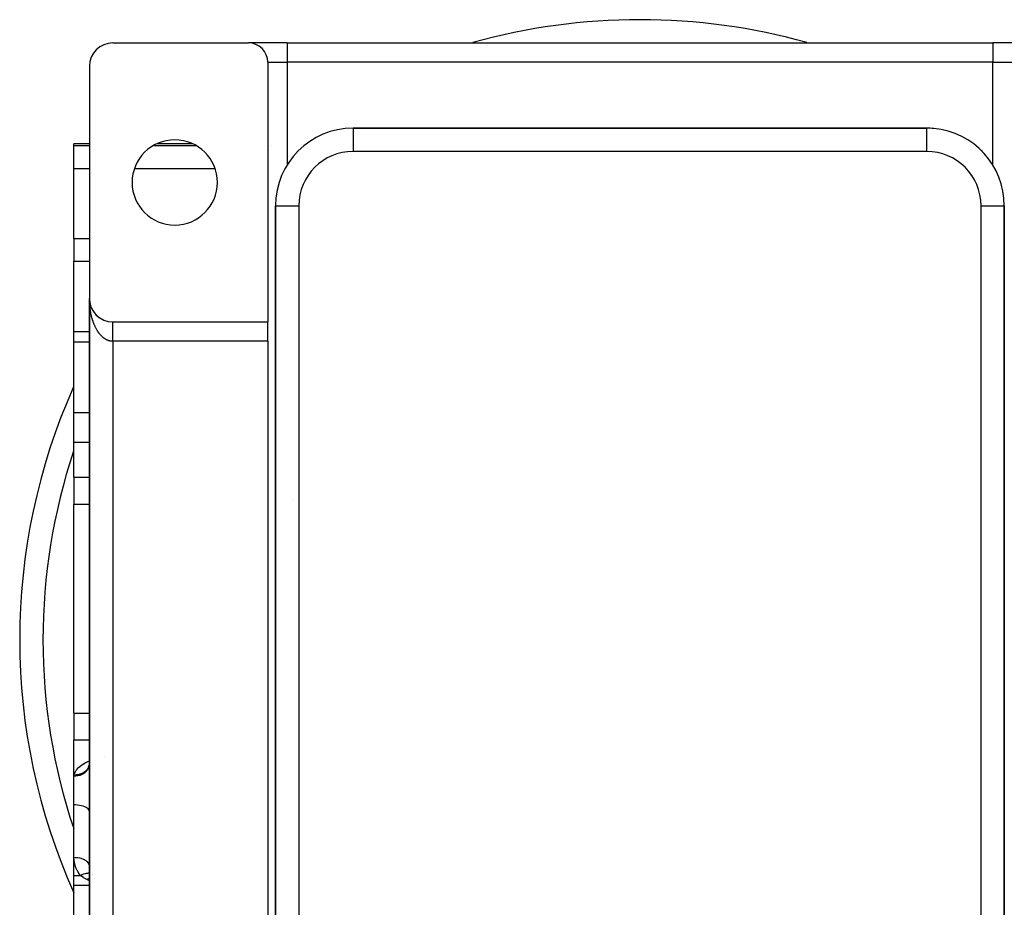
# Model space of a CAD drawing. Extents: x 24 to 1164, y -670 to 196.
# Drawn here: x 949 to 1076, y -258 to -143 of the extents above; entities that cross this region are included whole.
import ezdxf

# ---------------------------------------------------------------- set-up
doc = ezdxf.new("R2010")
doc.units = 0
doc.linetypes.add('DASHED', pattern=[11.05, 8.7, -2.35])
doc.layers.get('0').update_dxf_attribs({"linetype": 'CONTINUOUS'})
doc.layers.add('NEVIDI', color=4, linetype='DASHED')

msp = doc.modelspace()

# ---------------------------------------------------------------- linework, layer by layer
at = {"color": 2}
for p, q in [((960.848917, -146), (978.348917, -146)), ((983.348917, -146), (978.348917, -146)), ((983.348917, -146), (1074.348917, -146)), ((983.348917, -146), (1074.348917, -146)), ((1079.348917, -146), (1074.348917, -146)), ((980.848917, -148.5), (980.848917, -182)), ((957.848917, -149), (957.848917, -179)), ((1065.848917, -157), (991.848917, -157)), ((991.848917, -157), (1065.848917, -157)), ((1065.848917, -157.001828), (1065.848917, -157)), ((957.848917, -159), (955.848917, -159)), ((955.848917, -159.231286), (955.848917, -159)), ((955.848917, -162.219722), (955.848917, -159.231286)), ((971.124403, -159), (966.57343, -159)), ((955.848917, -171.250654), (955.848917, -162.219722)), ((981.848917, -167), (981.848917, -305)), ((981.848917, -305), (981.848917, -167)), ((1075.847089, -167), (1075.848917, -167)), ((1075.848917, -305), (1075.848917, -167)), ((1075.848917, -167), (1075.848917, -305)), ((955.848917, -171.250654), (955.848917, -174.174084)), ((955.848917, -183.279734), (955.848917, -174.174084)), ((957.848917, -180.279734), (957.848917, -179)), ((957.848917, -179), (957.848917, -279)), ((957.848917, -179), (957.848917, -180.279734)), ((957.848917, -279), (957.848917, -179)), ((957.850869, -179.108227), (957.850928, -179.109752)), ((957.850928, -179.109752), (957.851014, -179.112242)), ((957.850928, -179.109752), (957.856953, -179.219353)), ((957.851014, -179.112242), (957.851094, -179.114732)), ((957.851014, -179.112242), (957.857293, -179.224318)), ((957.851094, -179.114732), (957.85117, -179.117222)), ((957.851094, -179.114732), (957.857122, -179.220656)), ((957.85117, -179.117222), (957.85124, -179.119712)), ((957.85124, -179.119712), (957.851306, -179.122202)), ((957.851306, -179.122202), (957.851366, -179.124693)), ((957.851366, -179.124693), (957.851421, -179.127184)), ((957.851421, -179.127184), (957.851471, -179.129675)), ((957.856725, -179.216312), (957.856953, -179.219353)), ((957.856953, -179.219353), (957.857293, -179.224318)), ((957.856953, -179.219353), (957.86141, -179.267965)), ((957.857293, -179.224318), (957.857613, -179.229283)), ((957.857293, -179.224318), (957.86141, -179.268386)), ((957.857613, -179.229283), (957.857912, -179.23425)), ((957.862608, -179.281205), (957.867734, -179.336063)), ((957.862648, -179.281459), (957.866975, -179.328654)), ((957.866482, -179.324167), (957.866975, -179.328654)), ((957.866975, -179.328654), (957.867734, -179.336063)), ((957.866975, -179.328654), (957.880978, -179.437505)), ((957.867734, -179.336063), (957.868448, -179.343477)), ((957.880125, -179.431595), (957.880978, -179.437505)), ((957.880978, -179.437505), (957.882317, -179.447314)), ((957.880978, -179.437505), (957.898945, -179.545756)), ((957.89763, -179.538428), (957.898945, -179.545756)), ((957.898945, -179.545756), (957.901024, -179.557905)), ((957.898945, -179.545756), (957.919578, -179.64697)), ((957.92086, -179.653257), (957.923832, -179.667673)), ((957.94414, -179.749849), (957.946689, -179.759862)), ((957.973095, -179.854195), (957.976386, -179.865425)), ((958.005788, -179.957403), (958.009901, -179.969805)), ((958.042205, -180.059419), (958.047188, -180.072859)), ((958.08224, -180.159957), (958.088199, -180.174443)), ((958.125922, -180.259086), (958.132878, -180.274416)), ((958.173107, -180.356481), (958.181152, -180.372647)), ((958.223821, -180.452196), (958.232943, -180.469005)), ((958.277932, -180.545976), (958.288172, -180.563362)), ((958.335393, -180.637742), (958.346763, -180.655588)), ((958.3961, -180.727336), (958.408635, -180.745553)), ((958.460056, -180.814758), (958.473695, -180.83314)), ((958.527097, -180.899777), (958.541836, -180.918239)), ((958.598021, -180.983326), (958.612956, -181.000741)), ((958.67016, -181.062285), (958.68695, -181.080537)), ((958.745997, -181.139562), (958.763714, -181.157517)), ((958.824572, -181.214053), (958.843134, -181.23158)), ((958.905785, -181.285659), (958.925089, -181.302641)), ((958.989529, -181.354289), (959.009453, -181.370618)), ((959.075695, -181.419852), (959.096102, -181.435429)), ((959.164685, -181.482627), (959.184911, -181.496993)), ((959.254842, -181.541442), (959.275755, -181.555232)), ((959.347588, -181.597309), (959.3685, -181.61009)), ((959.442291, -181.649793), (959.463013, -181.661506)), ((959.538824, -181.698825), (959.559162, -181.709428)), ((959.637065, -181.744342), (959.656814, -181.753811)), ((959.736884, -181.786285), (959.755836, -181.794614)), ((959.838157, -181.8246), (959.856098, -181.8318)), ((959.940731, -181.85923), (959.95747, -181.865342)), ((960.044495, -181.89014), (960.059825, -181.895213)), ((960.149297, -181.917282), (960.163038, -181.921395)), ((960.848917, -182), (980.848917, -182)), ((980.848917, -184.5), (980.848917, -182)), ((957.850795, -183.279734), (955.848917, -183.279734)), ((955.848917, -184.557615), (955.848917, -183.279734)), ((955.848917, -193.673671), (955.848917, -184.557615)), ((980.848917, -184.5), (980.848917, -273.5)), ((955.848917, -197.538064), (955.848917, -193.673671)), ((955.848917, -202.05353), (955.848917, -197.538064)), ((955.848917, -202.05353), (955.848917, -204.651607)), ((955.848917, -204.651607), (955.848917, -205.53008)), ((955.848917, -232.46992), (955.848917, -205.53008)), ((955.848917, -232.46992), (955.848917, -233.348393)), ((955.848917, -233.348393), (955.848917, -235.94647)), ((955.848917, -240.461936), (955.848917, -235.94647)), ((957.7243, -239.354865), (957.765092, -239.29935)), ((957.741481, -239.349516), (957.776514, -239.287198)), ((957.763195, -239.294673), (957.786173, -239.267775)), ((957.765092, -239.29935), (957.786993, -239.266126)), ((957.765507, -239.329463), (957.79367, -239.261469)), ((957.775283, -239.270704), (957.792421, -239.255212)), ((957.776514, -239.287198), (957.808335, -239.223214)), ((957.79367, -239.261469), (957.818365, -239.192192)), ((957.804534, -239.239235), (957.805198, -239.238106)), ((957.807281, -239.234567), (957.810693, -239.228768)), ((957.813127, -239.212218), (957.817781, -239.201539)), ((957.821423, -239.189024), (957.817651, -239.203928)), ((957.818365, -239.192192), (957.823026, -239.17669)), ((957.834563, -239.13099), (957.821423, -239.189024)), ((957.837573, -239.115946), (957.834563, -239.13099)), ((957.835808, -239.186083), (957.837931, -239.182474)), ((957.844123, -239.07891), (957.837573, -239.115946)), ((957.897108, -239.160199), (957.898612, -239.159047)), ((955.848917, -240.6304), (955.848917, -240.461936)), ((955.848917, -244.326329), (955.848917, -240.6304)), ((955.848917, -251.132586), (955.848917, -244.326329)), ((955.848917, -253.442385), (955.848917, -251.132586)), ((957.842136, -252.27647), (957.84944, -252.330775)), ((955.848917, -254.720266), (955.848917, -253.442385)), ((958.231126, -253.357764), (958.231739, -253.35868)), ((957.849393, -254.720266), (955.848917, -254.720266)), ((955.848917, -263.825916), (955.848917, -254.720266))]:
    msp.add_line(p, q, dxfattribs=at)
for centre, radius, start, end in [((1028.848917, -223), 80, 90, 105.61348), ((1028.848917, -223), 80, 74.386529, 90), ((960.848917, -149), 3, 90, 180), ((978.348917, -148.5), 2.5, 0, 90), ((991.848917, -167), 10, 90, 180), ((1065.848917, -167), 10, 84.821976, 90), ((1065.848917, -167), 10, 0, 84.769231), ((968.848917, -164), 5.5, 0, 180), ((968.848917, -164), 5.5, 180, 360), ((960.848917, -179), 3, 180, 270), ((1028.848917, -223), 80, 155.939286, 204.09557)]:
    msp.add_arc(centre, radius, start, end, dxfattribs=at)
at = {"layer": 'NEVIDI', "color": 7, "linetype": 'CONTINUOUS'}
for p, q in [((983.348917, -146), (983.348917, -148.5)), ((1074.348917, -146), (1074.348917, -148.5)), ((980.848917, -148.5), (983.348917, -148.5)), ((1074.348917, -148.5), (983.348917, -148.5)), ((983.348917, -148.5), (983.348917, -161.732173)), ((1074.348917, -161.732173), (1074.348917, -148.5)), ((1074.348917, -148.5), (1076.848917, -148.5)), ((991.848917, -157), (991.848917, -160)), ((1065.848917, -160), (1065.848917, -157.001828)), ((955.848917, -159.231286), (957.848917, -159.231286)), ((966.131328, -159.231286), (971.566506, -159.231286)), ((981.328995, -159.231286), (981.33032, -159.229888)), ((981.33032, -159.231256), (981.328996, -159.231286)), ((1065.848917, -160), (991.848917, -160)), ((955.848917, -162.219722), (957.848917, -162.219722)), ((963.651442, -162.219722), (974.046391, -162.219722)), ((981.848917, -167), (984.848917, -167)), ((984.848917, -167), (984.848917, -305)), ((1072.848917, -305), (1072.848917, -167)), ((1072.848917, -167), (1075.847089, -167)), ((955.848917, -171.250654), (957.848917, -171.250654)), ((980.846475, -171.368568), (980.845637, -171.377899)), ((955.848917, -174.174084), (957.848917, -174.174084)), ((957.849627, -179.119547), (957.848917, -179)), ((957.850875, -179.198496), (957.849627, -179.119547)), ((957.85394, -179.317899), (957.850875, -179.198496)), ((957.856742, -179.396736), (957.85394, -179.317899)), ((957.862152, -179.515836), (957.856742, -179.396736)), ((957.866503, -179.594463), (957.862152, -179.515836)), ((957.872778, -179.692171), (957.866503, -179.594463)), ((957.874242, -179.71301), (957.872778, -179.692171)), ((957.880129, -179.791226), (957.874242, -179.71301)), ((957.890205, -179.90932), (957.880129, -179.791226)), ((957.897625, -179.987066), (957.890205, -179.90932)), ((957.910029, -180.104486), (957.897625, -179.987066)), ((957.918981, -180.181714), (957.910029, -180.104486)), ((957.93369, -180.298206), (957.918981, -180.181714)), ((957.943974, -180.373491), (957.93369, -180.298206)), ((957.944162, -180.374825), (957.943974, -180.373491)), ((957.961147, -180.490227), (957.944162, -180.374825)), ((957.973127, -180.56615), (957.961147, -180.490227)), ((957.992365, -180.680325), (957.973127, -180.56615)), ((958.005821, -180.755367), (957.992365, -180.680325)), ((958.027298, -180.868233), (958.005821, -180.755367)), ((958.042191, -180.942188), (958.027298, -180.868233)), ((958.061347, -181.032813), (958.042191, -180.942188)), ((958.065899, -181.053671), (958.061347, -181.032813)), ((958.082261, -181.126679), (958.065899, -181.053671)), ((958.108146, -181.236488), (958.082261, -181.126679)), ((958.125943, -181.30839), (958.108146, -181.236488)), ((958.153929, -181.416241), (958.125943, -181.30839)), ((958.173115, -181.486872), (958.153929, -181.416241)), ((958.203273, -181.59305), (958.173115, -181.486872)), ((958.223105, -181.659944), (958.203273, -181.59305)), ((958.223831, -181.662353), (958.223105, -181.659944)), ((958.255991, -181.766262), (958.223831, -181.662353)), ((958.277971, -181.834387), (958.255991, -181.766262)), ((958.312117, -181.935987), (958.277971, -181.834387)), ((958.335405, -182.002561), (958.312117, -181.935987)), ((958.371574, -182.101952), (958.335405, -182.002561)), ((958.396159, -182.166932), (958.371574, -182.101952)), ((958.426607, -182.244737), (958.396159, -182.166932)), ((958.434262, -182.263856), (958.426607, -182.244737)), ((958.46009, -182.327117), (958.434262, -182.263856)), ((958.5001, -182.421516), (958.46009, -182.327117)), ((958.527098, -182.482901), (958.5001, -182.421516)), ((958.568847, -182.574406), (958.527098, -182.482901)), ((958.597167, -182.634253), (958.568847, -182.574406)), ((958.640733, -182.723029), (958.597167, -182.634253)), ((958.66865, -182.777934), (958.640733, -182.723029)), ((958.670195, -182.780927), (958.66865, -182.777934)), ((958.715507, -182.866809), (958.670195, -182.780927)), ((958.746002, -182.922553), (958.715507, -182.866809)), ((960.848917, -182.002965), (960.848917, -182.000854)), ((960.848917, -182.006037), (960.848917, -182.002965)), ((960.848917, -182.010591), (960.848917, -182.006037)), ((960.848917, -182.01591), (960.848917, -182.010591)), ((960.848917, -182.019882), (960.848917, -182.01591)), ((960.848917, -182.022915), (960.848917, -182.019882)), ((960.848917, -182.03046), (960.848917, -182.022915)), ((960.848917, -182.039879), (960.848917, -182.03046)), ((960.848917, -182.049669), (960.848917, -182.039879)), ((960.848917, -182.061496), (960.848917, -182.049669)), ((960.848917, -182.073495), (960.848917, -182.061496)), ((960.848917, -182.07921), (960.848917, -182.073495)), ((960.848917, -182.087721), (960.848917, -182.07921)), ((960.848917, -182.101862), (960.848917, -182.087721)), ((960.848917, -182.118416), (960.848917, -182.101862)), ((960.848917, -182.134745), (960.848917, -182.118416)), ((960.848917, -182.153623), (960.848917, -182.134745)), ((960.848917, -182.172077), (960.848917, -182.153623)), ((960.848917, -182.177042), (960.848917, -182.172077)), ((960.848917, -182.19326), (960.848917, -182.177042)), ((960.848917, -182.213867), (960.848917, -182.19326)), ((960.848917, -182.237288), (960.848917, -182.213867)), ((960.848917, -182.25989), (960.848917, -182.237288)), ((960.848917, -182.285515), (960.848917, -182.25989)), ((960.848917, -182.310127), (960.848917, -182.285515)), ((960.848917, -182.311821), (960.848917, -182.310127)), ((960.848917, -182.337894), (960.848917, -182.311821)), ((960.848917, -182.364442), (960.848917, -182.337894)), ((960.848917, -182.394412), (960.848917, -182.364442)), ((960.848917, -182.422819), (960.848917, -182.394412)), ((960.848917, -182.454905), (960.848917, -182.422819)), ((960.848917, -182.481403), (960.848917, -182.454905)), ((960.848917, -182.485112), (960.848917, -182.481403)), ((960.848917, -182.519136), (960.848917, -182.485112)), ((960.848917, -182.55127), (960.848917, -182.519136)), ((960.848917, -182.587123), (960.848917, -182.55127)), ((960.848917, -182.621024), (960.848917, -182.587123)), ((960.848917, -182.658723), (960.848917, -182.621024)), ((960.848917, -182.683092), (960.848917, -182.658723)), ((960.848917, -182.694332), (960.848917, -182.683092)), ((960.848917, -182.733903), (960.848917, -182.694332)), ((960.848917, -182.771047), (960.848917, -182.733903)), ((960.848917, -182.812217), (960.848917, -182.771047)), ((960.848917, -182.850915), (960.848917, -182.812217)), ((960.848917, -182.893848), (960.848917, -182.850915)), ((981.812747, -182.235492), (981.81184, -182.23654)), ((1075.814568, -182.154267), (1075.813658, -182.153221)), ((958.79305, -183.005499), (958.746002, -182.922553)), ((958.824557, -183.059071), (958.79305, -183.005499)), ((958.873123, -183.138714), (958.824557, -183.059071)), ((958.905752, -183.190311), (958.873123, -183.138714)), ((958.945389, -183.251019), (958.905752, -183.190311)), ((958.955874, -183.266726), (958.945389, -183.251019)), ((958.989478, -183.316108), (958.955874, -183.266726)), ((959.04117, -183.389303), (958.989478, -183.316108)), ((959.075742, -183.436453), (959.04117, -183.389303)), ((959.128674, -183.505961), (959.075742, -183.436453)), ((959.164221, -183.55088), (959.128674, -183.505961)), ((959.218525, -183.616878), (959.164221, -183.55088)), ((959.252342, -183.65643), (959.218525, -183.616878)), ((959.25489, -183.659363), (959.252342, -183.65643)), ((959.310518, -183.721791), (959.25489, -183.659363)), ((959.347641, -183.761783), (959.310518, -183.721791)), ((959.404376, -183.820407), (959.347641, -183.761783)), ((959.442351, -183.858008), (959.404376, -183.820407)), ((959.500262, -183.912894), (959.442351, -183.858008)), ((959.538829, -183.947846), (959.500262, -183.912894)), ((959.584618, -183.987725), (959.538829, -183.947846)), ((959.597727, -183.998823), (959.584618, -183.987725)), ((959.637015, -184.031252), (959.597727, -183.998823)), ((959.697067, -184.078448), (959.637015, -184.031252)), ((959.736855, -184.10817), (959.697067, -184.078448)), ((959.797658, -184.151264), (959.736855, -184.10817)), ((960.848917, -182.913679), (960.848917, -182.893848)), ((960.848917, -182.933921), (960.848917, -182.913679)), ((960.848917, -182.978563), (960.848917, -182.933921)), ((960.848917, -183.019969), (960.848917, -182.978563)), ((960.848917, -183.065844), (960.848917, -183.019969)), ((960.848917, -183.108764), (960.848917, -183.065844)), ((960.848917, -183.156013), (960.848917, -183.108764)), ((960.848917, -183.169497), (960.848917, -183.156013)), ((960.848917, -183.200194), (960.848917, -183.169497)), ((960.848917, -183.248721), (960.848917, -183.200194)), ((960.848917, -183.294086), (960.848917, -183.248721)), ((960.848917, -183.343851), (960.848917, -183.294086)), ((960.848917, -183.39023), (960.848917, -183.343851)), ((960.848917, -183.441116), (960.848917, -183.39023)), ((960.848917, -183.446476), (960.848917, -183.441116)), ((960.848917, -183.488368), (960.848917, -183.446476)), ((960.848917, -183.540286), (960.848917, -183.488368)), ((960.848917, -183.588385), (960.848917, -183.540286)), ((960.848917, -183.641474), (960.848917, -183.588385)), ((960.848917, -183.690249), (960.848917, -183.641474)), ((960.848917, -183.740213), (960.848917, -183.690249)), ((960.848917, -183.743875), (960.848917, -183.740213)), ((960.848917, -183.793624), (960.848917, -183.743875)), ((960.848917, -183.848088), (960.848917, -183.793624)), ((960.848917, -183.898335), (960.848917, -183.848088)), ((960.848917, -183.953303), (960.848917, -183.898335)), ((960.848917, -184.004202), (960.848917, -183.953303)), ((960.848917, -184.046034), (960.848917, -184.004202)), ((960.848917, -184.059694), (960.848917, -184.046034)), ((960.848917, -184.110966), (960.848917, -184.059694)), ((960.848917, -184.166933), (960.848917, -184.110966)), ((955.848917, -184.557615), (957.85077, -184.557615)), ((959.838148, -184.178431), (959.797658, -184.151264)), ((959.89965, -184.217407), (959.838148, -184.178431)), ((959.937178, -184.239855), (959.89965, -184.217407)), ((959.940762, -184.241947), (959.937178, -184.239855)), ((960.003092, -184.27688), (959.940762, -184.241947)), ((960.04455, -184.298623), (960.003092, -184.27688)), ((960.107445, -184.329369), (960.04455, -184.298623)), ((960.149265, -184.348339), (960.107445, -184.329369)), ((960.212854, -184.374961), (960.149265, -184.348339)), ((960.255031, -184.391156), (960.212854, -184.374961)), ((960.304143, -184.408559), (960.255031, -184.391156)), ((960.319128, -184.41356), (960.304143, -184.408559)), ((960.361574, -184.426944), (960.319128, -184.41356)), ((960.425935, -184.445055), (960.361574, -184.426944)), ((960.468635, -184.455631), (960.425935, -184.445055)), ((960.533328, -184.469481), (960.468635, -184.455631)), ((960.576276, -184.477237), (960.533328, -184.469481)), ((960.641308, -184.48681), (960.576276, -184.477237)), ((960.679809, -184.491251), (960.641308, -184.48681)), ((960.684311, -184.49171), (960.679809, -184.491251)), ((960.749353, -184.496967), (960.684311, -184.49171)), ((960.79248, -184.499025), (960.749353, -184.496967)), ((960.848922, -184.5), (960.79248, -184.499025)), ((960.848917, -184.21841), (960.848917, -184.166933)), ((960.848917, -184.274531), (960.848917, -184.21841)), ((960.848917, -184.326346), (960.848917, -184.274531)), ((960.848917, -184.359075), (960.848917, -184.326346)), ((960.848917, -184.382974), (960.848917, -184.359075)), ((960.848917, -184.434642), (960.848917, -184.382974)), ((960.848917, -184.491167), (960.848917, -184.434642)), ((960.848917, -184.5), (960.848917, -184.491167)), ((980.848917, -184.5), (960.848917, -184.5)), ((960.848917, -184.5), (960.848917, -273.5)), ((955.848917, -193.673671), (957.848917, -193.673671)), ((955.848917, -197.538064), (957.848917, -197.538064)), ((955.848917, -202.05353), (957.850427, -202.05353)), ((955.848917, -205.53008), (957.850358, -205.53008)), ((984.185644, -205.102142), (984.187048, -205.102142)), ((955.848917, -232.46992), (957.84983, -232.46992)), ((955.848917, -235.94647), (957.849762, -235.94647)), ((957.386365, -238.850934), (957.637264, -238.725652)), ((957.637264, -238.725652), (957.67966, -238.705809)), ((957.67966, -238.705809), (957.849709, -238.631031)), ((959.724972, -238.024809), (959.725951, -238.024571)), ((956.001523, -240.097949), (956.097541, -239.928403)), ((956.097541, -239.928403), (956.115398, -239.900958)), ((956.115398, -239.900958), (956.237609, -239.735099)), ((956.237609, -239.735099), (956.259795, -239.708209)), ((956.259795, -239.708209), (956.408148, -239.546238)), ((956.408148, -239.546238), (956.434389, -239.520242)), ((956.434389, -239.520242), (956.605626, -239.365258)), ((956.605626, -239.365258), (956.635516, -239.340429)), ((956.635516, -239.340429), (956.828378, -239.192723)), ((956.828378, -239.192723), (956.861725, -239.169094)), ((956.861725, -239.169094), (957.075615, -239.028383)), ((957.075615, -239.028383), (957.112215, -239.005975)), ((957.112215, -239.005975), (957.346703, -238.872089)), ((957.415004, -240.018084), (957.267212, -240.152673)), ((957.285414, -240.023221), (957.269035, -240.036549)), ((957.298043, -240.012716), (957.285414, -240.023221)), ((957.344997, -239.971818), (957.298043, -240.012716)), ((957.357059, -239.960818), (957.344997, -239.971818)), ((957.346703, -238.872089), (957.386365, -238.850934)), ((957.401814, -239.918077), (957.357059, -239.960818)), ((957.413286, -239.906602), (957.401814, -239.918077)), ((957.440557, -239.878408), (957.413286, -239.906602)), ((957.439117, -239.992996), (957.415004, -240.018084)), ((957.442609, -239.989277), (957.439117, -239.992996)), ((957.444044, -239.874707), (957.440557, -239.878408)), ((957.567434, -239.839222), (957.442609, -239.989277)), ((957.455773, -239.862085), (957.444044, -239.874707)), ((957.466613, -239.850181), (957.455773, -239.862085)), ((957.506788, -239.803918), (957.466613, -239.850181)), ((957.516882, -239.791723), (957.506788, -239.803918)), ((957.554719, -239.743722), (957.516882, -239.791723)), ((957.564175, -239.731114), (957.554719, -239.743722)), ((957.588813, -239.696993), (957.564175, -239.731114)), ((957.586689, -239.812449), (957.567434, -239.839222)), ((957.589541, -239.808381), (957.586689, -239.812449)), ((957.591681, -239.692895), (957.588813, -239.696993)), ((957.688837, -239.645615), (957.589541, -239.808381)), ((957.599465, -239.681629), (957.591681, -239.692895)), ((957.608245, -239.668666), (957.599465, -239.681629)), ((957.640936, -239.617786), (957.608245, -239.668666)), ((957.649041, -239.60447), (957.640936, -239.617786)), ((957.679085, -239.552273), (957.649041, -239.60447)), ((957.686508, -239.53861), (957.679085, -239.552273)), ((957.703209, -239.617575), (957.688837, -239.645615)), ((957.705366, -239.613235), (957.703209, -239.617575)), ((957.77723, -239.440431), (957.705366, -239.613235)), ((957.70938, -239.494274), (957.707178, -239.4987)), ((957.713832, -239.485209), (957.70938, -239.494274)), ((957.720557, -239.47122), (957.713832, -239.485209)), ((957.745111, -239.416719), (957.720557, -239.47122)), ((957.751182, -239.402292), (957.745111, -239.416719)), ((957.772869, -239.346937), (957.751182, -239.402292)), ((957.786594, -239.411855), (957.77723, -239.440431)), ((957.788017, -239.40732), (957.786594, -239.411855)), ((957.830914, -239.227496), (957.788017, -239.40732)), ((957.795071, -239.282288), (957.793573, -239.28697)), ((957.797065, -239.27597), (957.795071, -239.282288)), ((957.817651, -239.203928), (957.801638, -239.261094)), ((957.835355, -239.198966), (957.830914, -239.227496)), ((957.836018, -239.194317), (957.835355, -239.198966)), ((957.848917, -239.010658), (957.836018, -239.194317)), ((955.848917, -240.461936), (955.875202, -240.461936)), ((955.848917, -240.6304), (955.848997, -240.620365)), ((956.036674, -240.623246), (955.848917, -240.6304)), ((955.848997, -240.620365), (955.855525, -240.542775)), ((955.855525, -240.542775), (955.855543, -240.542657)), ((955.855543, -240.542657), (955.857389, -240.531652)), ((955.857389, -240.531652), (955.875201, -240.461937)), ((955.875203, -240.461934), (955.909341, -240.328005)), ((955.887364, -240.462517), (955.875203, -240.461934)), ((955.905346, -240.46326), (955.887364, -240.462517)), ((955.909341, -240.328005), (955.918543, -240.299182)), ((955.918543, -240.299182), (955.988019, -240.125884)), ((955.988019, -240.125884), (956.001523, -240.097949)), ((956.081432, -240.619416), (956.036674, -240.623246)), ((956.077744, -240.463183), (956.059838, -240.4638)), ((956.098057, -240.46231), (956.077744, -240.463183)), ((956.087143, -240.618868), (956.081432, -240.619416)), ((956.301546, -240.588374), (956.087143, -240.618868)), ((956.103721, -240.462034), (956.098057, -240.46231)), ((956.145649, -240.459546), (956.103721, -240.462034)), ((956.163471, -240.458249), (956.145649, -240.459546)), ((956.231018, -240.452026), (956.163471, -240.458249)), ((956.248662, -240.450057), (956.231018, -240.452026)), ((956.315716, -240.441251), (956.248662, -240.450057)), ((956.3443, -240.579927), (956.301546, -240.588374)), ((956.333022, -240.438636), (956.315716, -240.441251)), ((956.356866, -240.434799), (956.333022, -240.438636)), ((956.34987, -240.578767), (956.3443, -240.579927)), ((956.558092, -240.525153), (956.34987, -240.578767)), ((956.362358, -240.433877), (956.356866, -240.434799)), ((956.399566, -240.427246), (956.362358, -240.433877)), ((956.416648, -240.423977), (956.399566, -240.427246)), ((956.482363, -240.410057), (956.416648, -240.423977)), ((956.499223, -240.406137), (956.482363, -240.410057)), ((956.564018, -240.389707), (956.499223, -240.406137)), ((956.598332, -240.51239), (956.558092, -240.525153)), ((956.580651, -240.385134), (956.564018, -240.389707)), ((956.607067, -240.377566), (956.580651, -240.385134)), ((956.603656, -240.51064), (956.598332, -240.51239)), ((956.802007, -240.434654), (956.603656, -240.51064)), ((956.612332, -240.376012), (956.607067, -240.377566)), ((956.644375, -240.366228), (956.612332, -240.376012)), ((956.660928, -240.36095), (956.644375, -240.366228)), ((956.72328, -240.339662), (956.660928, -240.36095)), ((956.739513, -240.333747), (956.72328, -240.339662)), ((956.800588, -240.310064), (956.739513, -240.333747)), ((956.816444, -240.303536), (956.800588, -240.310064)), ((956.838943, -240.418028), (956.802007, -240.434654)), ((956.844568, -240.291562), (956.816444, -240.303536)), ((956.843936, -240.415717), (956.838943, -240.418028)), ((957.028816, -240.318502), (956.843936, -240.415717)), ((956.849505, -240.289407), (956.844568, -240.291562)), ((956.876171, -240.277486), (956.849505, -240.289407)), ((956.891688, -240.270329), (956.876171, -240.277486)), ((956.949924, -240.241966), (956.891688, -240.270329)), ((956.964985, -240.234231), (956.949924, -240.241966)), ((957.021645, -240.203586), (956.964985, -240.234231)), ((957.036089, -240.19537), (957.021645, -240.203586)), ((957.061875, -240.298513), (957.028816, -240.318502)), ((957.065156, -240.178314), (957.036089, -240.19537)), ((957.066443, -240.295683), (957.061875, -240.298513)), ((957.069711, -240.175577), (957.065156, -240.178314)), ((957.234381, -240.178808), (957.066443, -240.295683)), ((957.091184, -240.162434), (957.069711, -240.175577)), ((957.105169, -240.153656), (957.091184, -240.162434)), ((957.158384, -240.118615), (957.105169, -240.153656)), ((957.171884, -240.109294), (957.158384, -240.118615)), ((957.223169, -240.072183), (957.171884, -240.109294)), ((957.236203, -240.062301), (957.223169, -240.072183)), ((957.263132, -240.155987), (957.234381, -240.178808)), ((957.264971, -240.039805), (957.236203, -240.062301)), ((957.267212, -240.152673), (957.263132, -240.155987)), ((957.269035, -240.036549), (957.264971, -240.039805)), ((1072.847588, -240.897858), (1072.848917, -240.897858)), ((956.036675, -244.330057), (955.848917, -244.326329)), ((956.301366, -244.348215), (956.036675, -244.330057)), ((956.558036, -244.381174), (956.301366, -244.348215)), ((956.802003, -244.428351), (956.558036, -244.381174)), ((957.028812, -244.488889), (956.802003, -244.428351)), ((957.234379, -244.561698), (957.028812, -244.488889)), ((957.415004, -244.645469), (957.234379, -244.561698)), ((957.567435, -244.738692), (957.415004, -244.645469)), ((957.688838, -244.8396), (957.567435, -244.738692)), ((957.77723, -244.946541), (957.688838, -244.8396)), ((957.830914, -245.057523), (957.77723, -244.946541)), ((957.848917, -245.170539), (957.830914, -245.057523)), ((956.036675, -251.137316), (955.848917, -251.132586)), ((955.861037, -251.420753), (955.848917, -251.132586)), ((955.865261, -251.467052), (955.861037, -251.420753)), ((956.061262, -251.13864), (956.036675, -251.137316)), ((956.081434, -251.139849), (956.061262, -251.13864)), ((956.301367, -251.160354), (956.081434, -251.139849)), ((956.324722, -251.163338), (956.301367, -251.160354)), ((956.344322, -251.165965), (956.324722, -251.163338)), ((956.558037, -251.202171), (956.344322, -251.165965)), ((956.579452, -251.206595), (956.558037, -251.202171)), ((956.598316, -251.210619), (956.579452, -251.206595)), ((956.802004, -251.262026), (956.598316, -251.210619)), ((956.821296, -251.2677), (956.802004, -251.262026)), ((956.83894, -251.27302), (956.821296, -251.2677)), ((957.028813, -251.338833), (956.83894, -251.27302)), ((957.045758, -251.345537), (957.028813, -251.338833)), ((957.061873, -251.352051), (957.045758, -251.345537)), ((957.23438, -251.43121), (957.061873, -251.352051)), ((957.248721, -251.438661), (957.23438, -251.43121)), ((957.263131, -251.4463), (957.248721, -251.438661)), ((957.415005, -251.537493), (957.263131, -251.4463)), ((955.91018, -251.777967), (955.865261, -251.467052)), ((955.919228, -251.82364), (955.91018, -251.777967)), ((955.996455, -252.129768), (955.919228, -251.82364)), ((956.01033, -252.174923), (955.996455, -252.129768)), ((956.050886, -252.296339), (956.01033, -252.174923)), ((956.11844, -252.472813), (956.050886, -252.296339)), ((956.13657, -252.51602), (956.11844, -252.472813)), ((956.273422, -252.802761), (956.13657, -252.51602)), ((957.426816, -251.545535), (957.415005, -251.537493)), ((957.439118, -251.554083), (957.426816, -251.545535)), ((957.567436, -251.655769), (957.439118, -251.554083)), ((957.576689, -251.66418), (957.567436, -251.655769)), ((957.586691, -251.673473), (957.576689, -251.66418)), ((957.688838, -251.783795), (957.586691, -251.673473)), ((957.695552, -251.792335), (957.688838, -251.783795)), ((957.70321, -251.802337), (957.695552, -251.792335)), ((957.77723, -251.919477), (957.70321, -251.802337)), ((957.78153, -251.927981), (957.77723, -251.919477)), ((957.786594, -251.938373), (957.78153, -251.927981)), ((957.830914, -252.060284), (957.786594, -251.938373)), ((957.83291, -252.068434), (957.830914, -252.060284)), ((957.835355, -252.07915), (957.83291, -252.068434)), ((957.849442, -252.2085), (957.835355, -252.07915)), ((955.848917, -253.442385), (956.691344, -253.442385)), ((956.295798, -252.844474), (956.273422, -252.802761)), ((956.460521, -253.120556), (956.295798, -252.844474)), ((956.486891, -253.160595), (956.460521, -253.120556)), ((956.67869, -253.426214), (956.486891, -253.160595)), ((956.691344, -253.442386), (956.67869, -253.426214)), ((956.863258, -253.360642), (956.691344, -253.442386)), ((956.858238, -253.566052), (956.691348, -253.442386)), ((956.865917, -253.571396), (956.858238, -253.566052)), ((956.871946, -253.356826), (956.863258, -253.360642)), ((956.882469, -253.582822), (956.865917, -253.571396)), ((956.878187, -253.354104), (956.871946, -253.356826)), ((956.881143, -253.35282), (956.878187, -253.354104)), ((957.058452, -253.282391), (956.881143, -253.35282)), ((957.067762, -253.703191), (956.882469, -253.582822)), ((957.073072, -253.277173), (957.058452, -253.282391)), ((957.09316, -253.718741), (957.067762, -253.703191)), ((957.084484, -253.273164), (957.073072, -253.277173)), ((957.093495, -253.270039), (957.084484, -253.273164)), ((957.285299, -253.830697), (957.09316, -253.718741)), ((957.248716, -253.221865), (957.093495, -253.270039)), ((957.262679, -253.218074), (957.248716, -253.221865)), ((957.290757, -253.210735), (957.262679, -253.218074)), ((957.311589, -253.845392), (957.285299, -253.830697)), ((957.299398, -253.208553), (957.290757, -253.210735)), ((957.431365, -253.17992), (957.299398, -253.208553)), ((957.339078, -253.860631), (957.311589, -253.845392)), ((957.505579, -253.950972), (957.339078, -253.860631)), ((957.444648, -253.177546), (957.431365, -253.17992)), ((957.487258, -253.170597), (957.444648, -253.177546)), ((957.495417, -253.169385), (957.487258, -253.170597)), ((957.603915, -253.157101), (957.495417, -253.169385)), ((957.522078, -253.959813), (957.505579, -253.950972)), ((957.569948, -253.936705), (957.522078, -253.959813)), ((957.834976, -254.113971), (957.52208, -253.959815)), ((957.574553, -253.934553), (957.569948, -253.936705)), ((957.639623, -253.905459), (957.574553, -253.934553)), ((957.616531, -253.15616), (957.603915, -253.157101)), ((957.670907, -253.153359), (957.616531, -253.15616)), ((957.644222, -253.903496), (957.639623, -253.905459)), ((957.650564, -253.90081), (957.644222, -253.903496)), ((957.656787, -253.898198), (957.650564, -253.90081)), ((957.709138, -253.877118), (957.656787, -253.898198)), ((957.678431, -253.153138), (957.670907, -253.153359)), ((957.764201, -253.153701), (957.678431, -253.153138)), ((957.713725, -253.875348), (957.709138, -253.877118)), ((957.778196, -253.851798), (957.713725, -253.875348)), ((957.775774, -253.154239), (957.764201, -253.153701)), ((957.838818, -253.1593), (957.775774, -253.154239)), ((957.782752, -253.850228), (957.778196, -253.851798)), ((957.795284, -253.845974), (957.782752, -253.850228)), ((957.801429, -253.843923), (957.795284, -253.845974)), ((957.846905, -253.829462), (957.801429, -253.843923)), ((957.845609, -253.160072), (957.838818, -253.1593)), ((957.849424, -253.160649), (957.845609, -253.160072)), ((957.849411, -253.828704), (957.846905, -253.829462)), ((958.223311, -253.314556), (958.222057, -253.313416)), ((958.461557, -253.776606), (958.460174, -253.776388)), ((957.847733, -254.119734), (957.834976, -254.113971))]:
    msp.add_line(p, q, dxfattribs=at)
for centre, radius, start, end in [((1028.848917, -223), 77, 57.881747, 57.88899), ((991.848917, -167), 7, 90, 180), ((1065.848917, -167), 7, 0, 90), ((1028.848917, -223), 77, 55.036114, 55.04331), ((1028.848917, -223), 77, 161.601402, 198.466048)]:
    msp.add_arc(centre, radius, start, end, dxfattribs=at)

doc.saveas('drawing.dxf')
